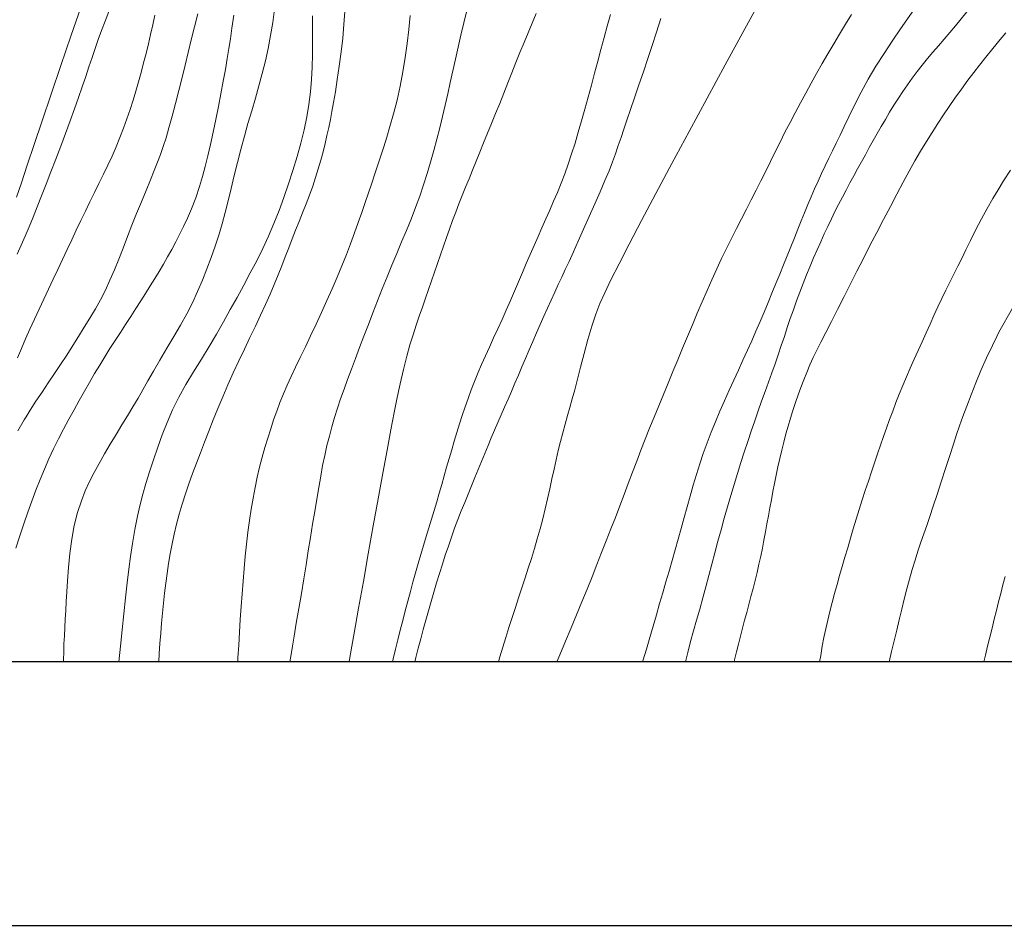
# Model space of a CAD drawing. Extents: x 280146 to 281396, y 1910702 to 1911512.
# Drawn here: x 280641 to 280672, y 1910730 to 1910759 of the extents above; entities that cross this region are included whole.
import ezdxf

# ---------------------------------------------------------------- set-up
doc = ezdxf.new("R2010")
doc.units = 0
doc.header["$MEASUREMENT"] = 0
for name, color, linetype in [('0GRAD2', 7, 'Continuous'), ('0TODAS1K', 7, 'Continuous'), ('CURVA INTERMEDIA', 17, 'Continuous'), ('CURVA MAESTRA', 17, 'Continuous'), ('HOJA', 7, 'Continuous')]:
    doc.layers.add(name, color=color, linetype=linetype)

msp = doc.modelspace()

# ---------------------------------------------------------------- linework, layer by layer
at = {"layer": '0GRAD2'}
for points in [[(280701.449, 1911484.831), (281242.449, 1911484.831), (281242.449, 1910729.831), (280160.449, 1910729.854), (280160.449, 1911484.831), (280701.449, 1911484.831)], [(280168.949, 1910738.354), (280168.949, 1911476.331), (281233.949, 1911476.331), (281233.949, 1911395.663), (281233.949, 1911395.623), (281233.949, 1910738.331), (281232.079, 1910738.331), (281232.071, 1910738.331), (281231.371, 1910738.331), (280168.949, 1910738.331), (280168.949, 1910738.354)]]:
    msp.add_lwpolyline(points, dxfattribs=at)
at = {"layer": '0TODAS1K'}
msp.add_lwpolyline([(280979.026, 1910738.331), (280518.415, 1910738.331)], dxfattribs=at)
at = {"layer": 'CURVA INTERMEDIA', "color": 17, "linetype": 'Continuous', "lineweight": 20}
for points, elevation in [([(280672.441, 1910763.422), (280672.284, 1910763.201), (280672.125, 1910762.982), (280671.964, 1910762.766), (280671.797, 1910762.548), (280671.618, 1910762.316), (280671.411, 1910762.048), (280671.168, 1910761.726), (280670.897, 1910761.364), (280670.614, 1910760.98), (280670.328, 1910760.589), (280670.046, 1910760.202), (280669.77, 1910759.818), (280669.5, 1910759.437), (280669.232, 1910759.052), (280668.963, 1910758.662), (280668.695, 1910758.266), (280668.428, 1910757.865), (280668.169, 1910757.456), (280667.924, 1910757.04)], 143.038), ([(280672.306, 1910760.617), (280672.094, 1910760.378), (280671.885, 1910760.14), (280671.68, 1910759.903), (280671.479, 1910759.668), (280671.283, 1910759.435), (280671.092, 1910759.206), (280670.904, 1910758.98), (280670.72, 1910758.759), (280670.538, 1910758.541), (280670.357, 1910758.328), (280670.177, 1910758.117), (280669.998, 1910757.909), (280669.823, 1910757.702), (280669.653, 1910757.495), (280669.489, 1910757.287), (280669.332, 1910757.077), (280669.181, 1910756.864), (280669.033, 1910756.647), (280668.889, 1910756.427), (280668.747, 1910756.203), (280668.609, 1910755.977)], 144.078), ([(280640.557, 1910753.251), (280640.711, 1910753.717), (280640.897, 1910754.276), (280641.12, 1910754.94), (280641.38, 1910755.708), (280641.67, 1910756.563), (280641.982, 1910757.478), (280642.306, 1910758.427), (280642.632, 1910759.379)], 128.01), ([(280664.429, 1910759.519), (280663.894, 1910758.544), (280663.327, 1910757.505), (280662.744, 1910756.433), (280662.165, 1910755.364), (280661.608, 1910754.331), (280661.092, 1910753.367), (280660.632, 1910752.498), (280660.24, 1910751.747), (280659.915, 1910751.114), (280659.656, 1910750.595), (280659.453, 1910750.176), (280659.298, 1910749.832), (280659.167, 1910749.498), (280659.038, 1910749.111), (280658.911, 1910748.68), (280658.791, 1910748.23), (280658.679, 1910747.795), (280658.579, 1910747.404), (280658.489, 1910747.063), (280658.409, 1910746.77), (280658.334, 1910746.501), (280658.26, 1910746.234), (280658.185, 1910745.963), (280658.11, 1910745.686), (280658.036, 1910745.403), (280657.964, 1910745.113), (280657.894, 1910744.816), (280657.825, 1910744.511), (280657.756, 1910744.2), (280657.687, 1910743.883), (280657.615, 1910743.562), (280657.54, 1910743.24), (280657.461, 1910742.917), (280657.377, 1910742.596), (280657.289, 1910742.278), (280657.195, 1910741.962), (280657.098, 1910741.648), (280656.998, 1910741.334), (280656.896, 1910741.019), (280656.793, 1910740.703), (280656.689, 1910740.385), (280656.585, 1910740.067), (280656.481, 1910739.748), (280656.379, 1910739.43), (280656.279, 1910739.113), (280656.181, 1910738.799), (280656.086, 1910738.488), (280656.038, 1910738.331)], 141.127), ([(280641.577, 1910747.29), (280641.776, 1910747.586), (280641.974, 1910747.882), (280642.168, 1910748.182), (280642.36, 1910748.483), (280642.548, 1910748.781), (280642.734, 1910749.076), (280642.915, 1910749.37), (280643.09, 1910749.663), (280643.256, 1910749.959), (280643.412, 1910750.264), (280643.559, 1910750.582), (280643.701, 1910750.915), (280643.84, 1910751.261), (280643.979, 1910751.619), (280644.12, 1910751.985), (280644.265, 1910752.355), (280644.415, 1910752.728), (280644.568, 1910753.101), (280644.722, 1910753.469), (280644.863, 1910753.811), (280644.983, 1910754.108), (280645.086, 1910754.373), (280645.18, 1910754.626), (280645.269, 1910754.882), (280645.359, 1910755.159), (280645.454, 1910755.477), (280645.56, 1910755.854), (280645.669, 1910756.264), (280645.773, 1910756.68), (280645.873, 1910757.092), (280645.97, 1910757.496), (280646.069, 1910757.898), (280646.17, 1910758.305), (280646.273, 1910758.719), (280646.378, 1910759.144)], 131.038), ([(280642.55, 1910756.451), (280642.668, 1910756.796), (280642.779, 1910757.123), (280642.882, 1910757.435), (280642.983, 1910757.736), (280643.082, 1910758.029), (280643.184, 1910758.317), (280643.29, 1910758.609), (280643.402, 1910758.91), (280643.519, 1910759.22)], 129.175), ([(280647.534, 1910759.098), (280647.479, 1910758.685), (280647.43, 1910758.342), (280647.382, 1910758.032), (280647.328, 1910757.705), (280647.267, 1910757.352), (280647.199, 1910756.974), (280647.124, 1910756.576), (280647.044, 1910756.166), (280646.96, 1910755.752), (280646.874, 1910755.344), (280646.786, 1910754.949), (280646.7, 1910754.577), (280646.615, 1910754.234), (280646.531, 1910753.919), (280646.434, 1910753.595), (280646.313, 1910753.235), (280646.179, 1910752.88), (280646.049, 1910752.574), (280645.922, 1910752.307), (280645.796, 1910752.055), (280645.67, 1910751.812), (280645.541, 1910751.573), (280645.41, 1910751.337), (280645.276, 1910751.103), (280645.138, 1910750.869), (280644.997, 1910750.635), (280644.852, 1910750.399), (280644.702, 1910750.16), (280644.547, 1910749.917), (280644.388, 1910749.671), (280644.225, 1910749.42), (280644.06, 1910749.167), (280643.893, 1910748.91), (280643.725, 1910748.651), (280643.558, 1910748.39), (280643.392, 1910748.126), (280643.228, 1910747.857)], 132.036), ([(280650.067, 1910759.072), (280650.07, 1910758.663), (280650.07, 1910758.251), (280650.067, 1910757.839), (280650.057, 1910757.431), (280650.036, 1910757.03), (280650.002, 1910756.632), (280649.952, 1910756.233), (280649.883, 1910755.828), (280649.796, 1910755.413), (280649.691, 1910754.987), (280649.571, 1910754.553), (280649.438, 1910754.113), (280649.295, 1910753.675), (280649.145, 1910753.242), (280648.99, 1910752.82), (280648.827, 1910752.407), (280648.654, 1910752.004), (280648.47, 1910751.606), (280648.273, 1910751.212), (280648.066, 1910750.819), (280647.854, 1910750.426), (280647.64, 1910750.033), (280647.425, 1910749.64), (280647.207, 1910749.246), (280646.981, 1910748.85), (280646.744, 1910748.451), (280646.494, 1910748.048), (280646.242, 1910747.642), (280645.997, 1910747.234), (280645.771, 1910746.825), (280645.57, 1910746.42), (280645.392, 1910746.019), (280645.235, 1910745.623), (280645.091, 1910745.224), (280644.954, 1910744.82), (280644.827, 1910744.425), (280644.714, 1910744.055), (280644.614, 1910743.709), (280644.526, 1910743.376), (280644.442, 1910743.009), (280644.357, 1910742.574), (280644.28, 1910742.123), (280644.218, 1910741.711), (280644.165, 1910741.304), (280644.111, 1910740.861), (280644.057, 1910740.38), (280644.003, 1910739.872), (280643.949, 1910739.351), (280643.897, 1910738.829)], 134.059), ([(280648.843, 1910759.287), (280648.787, 1910758.862), (280648.718, 1910758.442), (280648.639, 1910758.031), (280648.551, 1910757.626), (280648.453, 1910757.226), (280648.346, 1910756.829), (280648.231, 1910756.431), (280648.112, 1910756.03)], 133.173), ([(280653.207, 1910759.089), (280653.158, 1910758.639), (280653.104, 1910758.186), (280653.043, 1910757.733), (280652.972, 1910757.278), (280652.887, 1910756.822), (280652.786, 1910756.369), (280652.671, 1910755.928), (280652.555, 1910755.524), (280652.449, 1910755.179), (280652.353, 1910754.873), (280652.261, 1910754.582), (280652.168, 1910754.294), (280652.073, 1910754), (280651.973, 1910753.7), (280651.868, 1910753.394), (280651.76, 1910753.082), (280651.647, 1910752.763), (280651.532, 1910752.436), (280651.413, 1910752.101), (280651.288, 1910751.757), (280651.155, 1910751.405), (280651.013, 1910751.045), (280650.861, 1910750.679), (280650.699, 1910750.306), (280650.529, 1910749.929), (280650.355, 1910749.549), (280650.179, 1910749.17), (280650.005, 1910748.8)], 136.152), ([(280659.64, 1910759.116), (280659.538, 1910758.75), (280659.436, 1910758.378), (280659.334, 1910758), (280659.232, 1910757.618), (280659.129, 1910757.232), (280659.025, 1910756.845), (280658.921, 1910756.459), (280658.817, 1910756.077), (280658.712, 1910755.702), (280658.606, 1910755.336), (280658.5, 1910754.982), (280658.392, 1910754.641), (280658.282, 1910754.315), (280658.169, 1910754.001), (280658.054, 1910753.699), (280657.935, 1910753.406), (280657.814, 1910753.119), (280657.691, 1910752.835), (280657.565, 1910752.552), (280657.439, 1910752.269), (280657.313, 1910751.986), (280657.186, 1910751.7), (280657.061, 1910751.413), (280656.935, 1910751.122), (280656.809, 1910750.828), (280656.683, 1910750.531), (280656.555, 1910750.231), (280656.424, 1910749.929), (280656.291, 1910749.627), (280656.156, 1910749.324), (280656.02, 1910749.025), (280655.884, 1910748.729), (280655.75, 1910748.439), (280655.621, 1910748.155), (280655.497, 1910747.876), (280655.378, 1910747.601), (280655.267, 1910747.329), (280655.162, 1910747.058), (280655.063, 1910746.787), (280654.968, 1910746.515), (280654.877, 1910746.241), (280654.789, 1910745.966), (280654.703, 1910745.689), (280654.619, 1910745.412), (280654.537, 1910745.134), (280654.456, 1910744.857), (280654.376, 1910744.579), (280654.297, 1910744.301), (280654.218, 1910744.023), (280654.138, 1910743.745), (280654.058, 1910743.466), (280653.976, 1910743.188), (280653.891, 1910742.909), (280653.804, 1910742.629), (280653.716, 1910742.348), (280653.628, 1910742.064), (280653.541, 1910741.776), (280653.456, 1910741.483), (280653.373, 1910741.186), (280653.291, 1910740.885), (280653.209, 1910740.581), (280653.128, 1910740.275), (280653.047, 1910739.967), (280652.966, 1910739.658), (280652.886, 1910739.348), (280652.808, 1910739.038), (280652.732, 1910738.729), (280652.658, 1910738.421), (280652.637, 1910738.331)], 139.138), ([(280655.028, 1910759.246), (280654.927, 1910758.849), (280654.833, 1910758.457), (280654.743, 1910758.069), (280654.657, 1910757.687), (280654.573, 1910757.31), (280654.491, 1910756.937), (280654.409, 1910756.568), (280654.326, 1910756.202), (280654.241, 1910755.838), (280654.153, 1910755.475), (280654.062, 1910755.111), (280653.965, 1910754.746), (280653.862, 1910754.38)], 137.087), ([(280657.25, 1910759.149), (280657.121, 1910758.843), (280656.991, 1910758.532), (280656.862, 1910758.218), (280656.732, 1910757.899), (280656.602, 1910757.577), (280656.472, 1910757.251), (280656.342, 1910756.922)], 138.029), ([(280667.383, 1910759.124), (280667.19, 1910758.807), (280666.999, 1910758.489), (280666.811, 1910758.173), (280666.626, 1910757.857), (280666.443, 1910757.542), (280666.264, 1910757.226), (280666.087, 1910756.91), (280665.914, 1910756.595), (280665.742, 1910756.28), (280665.574, 1910755.964), (280665.409, 1910755.65), (280665.247, 1910755.335), (280665.088, 1910755.022), (280664.933, 1910754.709), (280664.779, 1910754.398), (280664.627, 1910754.088), (280664.474, 1910753.78), (280664.32, 1910753.474)], 142.062), ([(280656.342, 1910756.922), (280656.211, 1910756.593), (280656.08, 1910756.265), (280655.949, 1910755.94), (280655.819, 1910755.62), (280655.691, 1910755.306), (280655.565, 1910754.998), (280655.443, 1910754.698), (280655.323, 1910754.405), (280655.208, 1910754.121), (280655.095, 1910753.843), (280654.984, 1910753.57), (280654.876, 1910753.301), (280654.771, 1910753.034), (280654.667, 1910752.767), (280654.565, 1910752.498), (280654.465, 1910752.227), (280654.367, 1910751.954), (280654.271, 1910751.678), (280654.175, 1910751.4), (280654.08, 1910751.121), (280653.985, 1910750.843), (280653.89, 1910750.564), (280653.794, 1910750.286), (280653.696, 1910750.006), (280653.596, 1910749.723), (280653.496, 1910749.433), (280653.395, 1910749.136), (280653.295, 1910748.83), (280653.196, 1910748.509), (280653.093, 1910748.143), (280652.985, 1910747.714), (280652.88, 1910747.26), (280652.786, 1910746.815), (280652.691, 1910746.338), (280652.584, 1910745.78), (280652.463, 1910745.127), (280652.325, 1910744.382), (280652.177, 1910743.562), (280652.019, 1910742.69), (280651.859, 1910741.794), (280651.7, 1910740.904), (280651.547, 1910740.046), (280651.406, 1910739.248), (280651.279, 1910738.534), (280651.243, 1910738.331)], 138.029), ([(280667.924, 1910757.04), (280667.695, 1910756.621), (280667.485, 1910756.21), (280667.301, 1910755.836), (280667.147, 1910755.52), (280667.015, 1910755.245), (280666.891, 1910754.991), (280666.771, 1910754.745), (280666.652, 1910754.5), (280666.535, 1910754.256), (280666.421, 1910754.011), (280666.308, 1910753.766), (280666.198, 1910753.518), (280666.089, 1910753.267), (280665.981, 1910753.013), (280665.874, 1910752.754), (280665.766, 1910752.49), (280665.658, 1910752.219), (280665.547, 1910751.942), (280665.434, 1910751.659), (280665.318, 1910751.37), (280665.199, 1910751.075), (280665.077, 1910750.776), (280664.954, 1910750.475), (280664.829, 1910750.171), (280664.702, 1910749.866), (280664.574, 1910749.56), (280664.444, 1910749.255), (280664.313, 1910748.949), (280664.178, 1910748.641), (280664.039, 1910748.332), (280663.897, 1910748.018), (280663.752, 1910747.7), (280663.604, 1910747.377), (280663.454, 1910747.048), (280663.304, 1910746.715), (280663.156, 1910746.379), (280663.011, 1910746.04), (280662.873, 1910745.701), (280662.743, 1910745.361), (280662.622, 1910745.021), (280662.509, 1910744.681), (280662.402, 1910744.34), (280662.301, 1910743.996), (280662.204, 1910743.651), (280662.108, 1910743.305), (280662.012, 1910742.958), (280661.916, 1910742.611), (280661.818, 1910742.266), (280661.72, 1910741.923), (280661.62, 1910741.58), (280661.52, 1910741.238), (280661.42, 1910740.894), (280661.319, 1910740.547), (280661.218, 1910740.196), (280661.115, 1910739.839), (280661.01, 1910739.476), (280660.903, 1910739.107), (280660.793, 1910738.735), (280660.682, 1910738.361), (280660.673, 1910738.331)], 143.038), ([(280640.579, 1910751.418), (280640.704, 1910751.705), (280640.83, 1910751.995), (280640.957, 1910752.295), (280641.088, 1910752.609), (280641.223, 1910752.941), (280641.363, 1910753.294), (280641.51, 1910753.667), (280641.662, 1910754.061), (280641.817, 1910754.47), (280641.975, 1910754.885), (280642.13, 1910755.297), (280642.28, 1910755.7), (280642.421, 1910756.085), (280642.55, 1910756.451)], 129.175), ([(280648.112, 1910756.03), (280647.992, 1910755.622), (280647.876, 1910755.206), (280647.763, 1910754.785), (280647.656, 1910754.362), (280647.553, 1910753.943), (280647.454, 1910753.533), (280647.357, 1910753.139), (280647.26, 1910752.759), (280647.16, 1910752.393), (280647.053, 1910752.033), (280646.936, 1910751.674), (280646.811, 1910751.312), (280646.675, 1910750.948), (280646.53, 1910750.584), (280646.374, 1910750.222), (280646.206, 1910749.863), (280646.023, 1910749.505), (280645.825, 1910749.145), (280645.61, 1910748.776), (280645.387, 1910748.398), (280645.164, 1910748.017), (280644.958, 1910747.66), (280644.779, 1910747.348), (280644.617, 1910747.067), (280644.459, 1910746.794), (280644.295, 1910746.519), (280644.123, 1910746.233), (280643.942, 1910745.935), (280643.755, 1910745.629), (280643.567, 1910745.317), (280643.383, 1910745.007), (280643.208, 1910744.702), (280643.046, 1910744.407), (280642.899, 1910744.117), (280642.765, 1910743.821), (280642.639, 1910743.496), (280642.519, 1910743.12), (280642.413, 1910742.704), (280642.329, 1910742.264), (280642.265, 1910741.81), (280642.221, 1910741.355), (280642.19, 1910740.933), (280642.168, 1910740.573), (280642.151, 1910740.26), (280642.135, 1910739.972), (280642.12, 1910739.697), (280642.106, 1910739.429), (280642.093, 1910739.165), (280642.081, 1910738.905), (280642.071, 1910738.648), (280642.064, 1910738.392), (280642.062, 1910738.331)], 133.173), ([(280668.609, 1910755.977), (280668.473, 1910755.75), (280668.34, 1910755.523), (280668.209, 1910755.297), (280668.081, 1910755.07), (280667.955, 1910754.844), (280667.829, 1910754.617), (280667.705, 1910754.39), (280667.58, 1910754.163), (280667.457, 1910753.935), (280667.333, 1910753.708), (280667.211, 1910753.479), (280667.09, 1910753.25), (280666.971, 1910753.02), (280666.853, 1910752.788), (280666.737, 1910752.553), (280666.623, 1910752.314), (280666.509, 1910752.069), (280666.395, 1910751.819), (280666.281, 1910751.562), (280666.168, 1910751.299), (280666.054, 1910751.032), (280665.941, 1910750.759), (280665.83, 1910750.483), (280665.722, 1910750.203), (280665.617, 1910749.922), (280665.516, 1910749.638), (280665.418, 1910749.352), (280665.322, 1910749.064), (280665.226, 1910748.775), (280665.128, 1910748.484), (280665.029, 1910748.192), (280664.926, 1910747.898), (280664.822, 1910747.604), (280664.715, 1910747.307), (280664.607, 1910747.007), (280664.497, 1910746.701), (280664.386, 1910746.388), (280664.274, 1910746.067), (280664.162, 1910745.739), (280664.05, 1910745.405), (280663.939, 1910745.066), (280663.829, 1910744.724), (280663.721, 1910744.377), (280663.613, 1910744.026), (280663.506, 1910743.669), (280663.4, 1910743.307), (280663.295, 1910742.94), (280663.192, 1910742.57), (280663.092, 1910742.199), (280662.994, 1910741.829), (280662.898, 1910741.462), (280662.802, 1910741.097), (280662.705, 1910740.736), (280662.606, 1910740.377), (280662.507, 1910740.022), (280662.407, 1910739.669), (280662.31, 1910739.32), (280662.216, 1910738.974), (280662.126, 1910738.63), (280662.049, 1910738.331)], 144.078), ([(280653.862, 1910754.38), (280653.753, 1910754.013), (280653.635, 1910753.647), (280653.509, 1910753.281), (280653.374, 1910752.916), (280653.231, 1910752.55), (280653.082, 1910752.185), (280652.929, 1910751.817), (280652.773, 1910751.446), (280652.616, 1910751.071), (280652.46, 1910750.692), (280652.306, 1910750.31), (280652.154, 1910749.925), (280652.006, 1910749.54), (280651.86, 1910749.159), (280651.717, 1910748.785), (280651.579, 1910748.421), (280651.444, 1910748.068), (280651.316, 1910747.728), (280651.193, 1910747.4), (280651.078, 1910747.083), (280650.97, 1910746.775), (280650.869, 1910746.474), (280650.775, 1910746.176), (280650.688, 1910745.88), (280650.607, 1910745.58), (280650.53, 1910745.273), (280650.459, 1910744.958), (280650.392, 1910744.63), (280650.328, 1910744.287), (280650.265, 1910743.928), (280650.202, 1910743.551), (280650.137, 1910743.158), (280650.07, 1910742.749), (280650.002, 1910742.325), (280649.931, 1910741.89), (280649.859, 1910741.444), (280649.784, 1910740.988), (280649.707, 1910740.521), (280649.626, 1910740.044), (280649.546, 1910739.568), (280649.474, 1910739.147), (280649.421, 1910738.827), (280649.379, 1910738.566), (280649.342, 1910738.331)], 137.087), ([(280672.488, 1910754.116), (280672.272, 1910753.779), (280672.091, 1910753.49), (280671.921, 1910753.207), (280671.741, 1910752.893), (280671.556, 1910752.551), (280671.373, 1910752.195), (280671.204, 1910751.855), (280671.057, 1910751.556), (280670.925, 1910751.287), (280670.799, 1910751.031), (280670.673, 1910750.778), (280670.544, 1910750.522), (280670.413, 1910750.261), (280670.283, 1910749.995), (280670.155, 1910749.724), (280670.03, 1910749.449), (280669.906, 1910749.171), (280669.782, 1910748.891), (280669.656, 1910748.609), (280669.528, 1910748.327), (280669.4, 1910748.044), (280669.273, 1910747.763), (280669.149, 1910747.482), (280669.03, 1910747.203), (280668.918, 1910746.926), (280668.81, 1910746.651), (280668.708, 1910746.378), (280668.608, 1910746.106), (280668.511, 1910745.834), (280668.416, 1910745.561), (280668.32, 1910745.285), (280668.223, 1910745.005), (280668.126, 1910744.72), (280668.027, 1910744.43), (280667.928, 1910744.134), (280667.828, 1910743.834), (280667.729, 1910743.529), (280667.631, 1910743.221), (280667.535, 1910742.912), (280667.441, 1910742.603), (280667.35, 1910742.296), (280667.261, 1910741.991), (280667.174, 1910741.689), (280667.088, 1910741.392), (280667.003, 1910741.099), (280666.92, 1910740.808), (280666.839, 1910740.519), (280666.761, 1910740.231), (280666.686, 1910739.945), (280666.618, 1910739.662), (280666.555, 1910739.383), (280666.499, 1910739.108), (280666.446, 1910738.829), (280666.394, 1910738.533), (280666.359, 1910738.331)], 146.122), ([(280664.32, 1910753.474), (280664.164, 1910753.168), (280664.006, 1910752.862), (280663.847, 1910752.554), (280663.688, 1910752.244), (280663.529, 1910751.929), (280663.37, 1910751.608), (280663.212, 1910751.281), (280663.054, 1910750.945), (280662.898, 1910750.601), (280662.742, 1910750.249), (280662.586, 1910749.89), (280662.43, 1910749.525), (280662.273, 1910749.154), (280662.116, 1910748.781), (280661.959, 1910748.405), (280661.802, 1910748.029), (280661.647, 1910747.654), (280661.492, 1910747.281), (280661.34, 1910746.912), (280661.19, 1910746.547), (280661.043, 1910746.186), (280660.898, 1910745.828), (280660.757, 1910745.474), (280660.619, 1910745.121), (280660.484, 1910744.769), (280660.349, 1910744.415), (280660.213, 1910744.058), (280660.077, 1910743.698), (280659.938, 1910743.334), (280659.796, 1910742.966), (280659.653, 1910742.594), (280659.506, 1910742.217), (280659.356, 1910741.836), (280659.203, 1910741.449), (280659.047, 1910741.057), (280658.887, 1910740.658), (280658.722, 1910740.253), (280658.552, 1910739.839), (280658.376, 1910739.417), (280658.195, 1910738.988), (280658.011, 1910738.552), (280657.917, 1910738.331)], 142.062), ([(280672.562, 1910749.682), (280672.117, 1910748.913)], 147.127), ([(280650.005, 1910748.8), (280649.836, 1910748.443), (280649.674, 1910748.106), (280649.522, 1910747.791), (280649.38, 1910747.495), (280649.249, 1910747.212), (280649.129, 1910746.936), (280649.018, 1910746.66), (280648.915, 1910746.382), (280648.817, 1910746.098), (280648.723, 1910745.807), (280648.629, 1910745.51), (280648.538, 1910745.207), (280648.45, 1910744.897), (280648.367, 1910744.581), (280648.29, 1910744.258), (280648.219, 1910743.927), (280648.155, 1910743.586), (280648.096, 1910743.234), (280648.041, 1910742.87), (280647.991, 1910742.494), (280647.945, 1910742.11), (280647.904, 1910741.717), (280647.867, 1910741.319), (280647.833, 1910740.916), (280647.802, 1910740.51), (280647.773, 1910740.101), (280647.745, 1910739.691), (280647.719, 1910739.279), (280647.694, 1910738.865), (280647.671, 1910738.451), (280647.665, 1910738.331)], 136.152), ([(280672.117, 1910748.913), (280672.05, 1910748.776), (280671.909, 1910748.484), (280671.724, 1910748.09), (280671.543, 1910747.683), (280671.376, 1910747.285), (280671.224, 1910746.902), (280671.087, 1910746.541), (280670.965, 1910746.208), (280670.858, 1910745.906), (280670.762, 1910745.627), (280670.66, 1910745.322), (280670.538, 1910744.949), (280670.401, 1910744.531), (280670.263, 1910744.106), (280670.131, 1910743.698), (280670.009, 1910743.327), (280669.899, 1910742.998), (280669.8, 1910742.709), (280669.707, 1910742.438), (280669.614, 1910742.166), (280669.52, 1910741.885), (280669.428, 1910741.595), (280669.337, 1910741.294), (280669.248, 1910740.985), (280669.162, 1910740.667), (280669.079, 1910740.343), (280668.998, 1910740.013), (280668.917, 1910739.68), (280668.837, 1910739.342), (280668.756, 1910739.001), (280668.673, 1910738.655), (280668.597, 1910738.331)], 147.127), ([(280643.228, 1910747.857), (280643.064, 1910747.584), (280642.901, 1910747.304), (280642.737, 1910747.018), (280642.572, 1910746.724), (280642.405, 1910746.423), (280642.236, 1910746.117), (280642.068, 1910745.805), (280641.902, 1910745.489), (280641.744, 1910745.169), (280641.593, 1910744.846), (280641.45, 1910744.518), (280641.314, 1910744.184), (280641.181, 1910743.842), (280641.051, 1910743.491), (280640.922, 1910743.13), (280640.793, 1910742.758), (280640.664, 1910742.375), (280640.535, 1910741.981)], 132.036), ([(280640.8, 1910746.095), (280640.863, 1910746.195), (280640.996, 1910746.407), (280641.18, 1910746.694), (280641.377, 1910746.993), (280641.577, 1910747.29)], 131.038), ([(280640.602, 1910745.747), (280640.8, 1910746.095)], 131.038), ([(280672.316, 1910741.068), (280672.248, 1910740.796), (280672.181, 1910740.523), (280672.112, 1910740.249), (280672.042, 1910739.973), (280671.972, 1910739.693), (280671.901, 1910739.41), (280671.83, 1910739.123), (280671.758, 1910738.832), (280671.685, 1910738.537), (280671.633, 1910738.331)], 148.117), ([(280643.897, 1910738.829), (280643.848, 1910738.331)], 134.059)]:
    msp.add_lwpolyline(points, dxfattribs=dict(at, elevation=elevation))
at = {"layer": 'CURVA MAESTRA', "color": 17, "linetype": 'Continuous', "lineweight": 13}
for points, elevation in [([(280644.299, 1910756.364), (280644.389, 1910756.662), (280644.476, 1910756.961), (280644.559, 1910757.261), (280644.64, 1910757.563), (280644.717, 1910757.868), (280644.792, 1910758.175), (280644.864, 1910758.482), (280644.933, 1910758.789), (280644.999, 1910759.093)], 130.047), ([(280651.102, 1910759.221), (280651.073, 1910758.793), (280651.035, 1910758.359), (280650.986, 1910757.915), (280650.927, 1910757.462), (280650.863, 1910757.027), (280650.801, 1910756.635), (280650.743, 1910756.295), (280650.691, 1910756.005)], 135.029), ([(280661.257, 1910758.99), (280661.119, 1910758.552), (280660.98, 1910758.124), (280660.839, 1910757.704), (280660.696, 1910757.282), (280660.55, 1910756.855), (280660.409, 1910756.442), (280660.28, 1910756.063), (280660.167, 1910755.728), (280660.069, 1910755.437), (280659.978, 1910755.169), (280659.888, 1910754.907), (280659.797, 1910754.646), (280659.701, 1910754.384), (280659.593, 1910754.102), (280659.463, 1910753.784), (280659.311, 1910753.427), (280659.139, 1910753.036), (280658.958, 1910752.628), (280658.776, 1910752.222), (280658.604, 1910751.837), (280658.447, 1910751.491), (280658.308, 1910751.187), (280658.186, 1910750.925), (280658.073, 1910750.683), (280657.961, 1910750.442), (280657.847, 1910750.197), (280657.733, 1910749.947), (280657.617, 1910749.69), (280657.5, 1910749.428), (280657.382, 1910749.161), (280657.263, 1910748.89), (280657.144, 1910748.617), (280657.026, 1910748.343), (280656.909, 1910748.071), (280656.794, 1910747.802), (280656.681, 1910747.535), (280656.569, 1910747.273), (280656.457, 1910747.014), (280656.347, 1910746.76), (280656.238, 1910746.508), (280656.13, 1910746.26), (280656.022, 1910746.014), (280655.916, 1910745.769), (280655.81, 1910745.522), (280655.705, 1910745.273), (280655.6, 1910745.02), (280655.495, 1910744.764), (280655.389, 1910744.505), (280655.282, 1910744.243), (280655.174, 1910743.98), (280655.065, 1910743.714), (280654.956, 1910743.446), (280654.847, 1910743.174)], 140.066), ([(280672.339, 1910758.535), (280672.158, 1910758.312), (280671.923, 1910758.022), (280671.7, 1910757.745), (280671.498, 1910757.491), (280671.312, 1910757.254), (280671.122, 1910757.005), (280670.915, 1910756.724), (280670.707, 1910756.435), (280670.519, 1910756.163), (280670.341, 1910755.896), (280670.159, 1910755.618), (280669.975, 1910755.33), (280669.79, 1910755.036), (280669.606, 1910754.734), (280669.423, 1910754.419), (280669.238, 1910754.087), (280669.046, 1910753.732), (280668.845, 1910753.353), (280668.632, 1910752.953), (280668.413, 1910752.539), (280668.193, 1910752.119), (280667.975, 1910751.699), (280667.764, 1910751.285), (280667.557, 1910750.875), (280667.353, 1910750.467), (280667.147, 1910750.057), (280666.937, 1910749.646), (280666.736, 1910749.254), (280666.555, 1910748.903), (280666.399, 1910748.598), (280666.27, 1910748.336), (280666.156, 1910748.097), (280666.049, 1910747.862), (280665.946, 1910747.624), (280665.848, 1910747.384), (280665.755, 1910747.142), (280665.667, 1910746.898), (280665.583, 1910746.652), (280665.503, 1910746.404), (280665.426, 1910746.154), (280665.351, 1910745.901), (280665.279, 1910745.645), (280665.211, 1910745.385), (280665.145, 1910745.122), (280665.082, 1910744.857), (280665.022, 1910744.59), (280664.965, 1910744.323), (280664.911, 1910744.058), (280664.859, 1910743.794), (280664.809, 1910743.532), (280664.761, 1910743.272), (280664.714, 1910743.013), (280664.667, 1910742.755), (280664.62, 1910742.497), (280664.572, 1910742.238), (280664.521, 1910741.979), (280664.467, 1910741.72), (280664.411, 1910741.46), (280664.35, 1910741.2), (280664.287, 1910740.941), (280664.221, 1910740.682), (280664.154, 1910740.425), (280664.085, 1910740.169), (280664.017, 1910739.914), (280663.949, 1910739.66), (280663.882, 1910739.406), (280663.815, 1910739.152), (280663.75, 1910738.898), (280663.686, 1910738.643), (280663.623, 1910738.388)], 145.117), ([(280640.591, 1910748.093), (280640.717, 1910748.393), (280640.849, 1910748.7), (280640.987, 1910749.015), (280641.131, 1910749.333), (280641.279, 1910749.654), (280641.429, 1910749.975), (280641.58, 1910750.296), (280641.731, 1910750.615), (280641.882, 1910750.933), (280642.031, 1910751.25), (280642.18, 1910751.566), (280642.328, 1910751.88), (280642.475, 1910752.192), (280642.622, 1910752.501), (280642.767, 1910752.804), (280642.913, 1910753.104), (280643.058, 1910753.4), (280643.203, 1910753.693), (280643.347, 1910753.986), (280643.488, 1910754.278), (280643.624, 1910754.571), (280643.755, 1910754.867), (280643.879, 1910755.165), (280643.995, 1910755.465), (280644.103, 1910755.766), (280644.204, 1910756.066), (280644.299, 1910756.364)], 130.047), ([(280650.691, 1910756.005), (280650.64, 1910755.745), (280650.587, 1910755.489), (280650.53, 1910755.233), (280650.469, 1910754.974), (280650.403, 1910754.71), (280650.331, 1910754.441), (280650.252, 1910754.166), (280650.165, 1910753.886), (280650.071, 1910753.603), (280649.969, 1910753.32), (280649.861, 1910753.037), (280649.749, 1910752.754), (280649.635, 1910752.472), (280649.522, 1910752.191), (280649.411, 1910751.909), (280649.301, 1910751.626), (280649.192, 1910751.339), (280649.08, 1910751.049), (280648.962, 1910750.752), (280648.836, 1910750.448), (280648.701, 1910750.133), (280648.555, 1910749.806), (280648.397, 1910749.466), (280648.23, 1910749.113), (280648.056, 1910748.748), (280647.876, 1910748.373), (280647.696, 1910747.99), (280647.517, 1910747.605), (280647.345, 1910747.219), (280647.18, 1910746.837), (280647.024, 1910746.462), (280646.876, 1910746.095), (280646.735, 1910745.737), (280646.599, 1910745.387), (280646.466, 1910745.044), (280646.337, 1910744.707), (280646.213, 1910744.375), (280646.094, 1910744.045), (280645.982, 1910743.718), (280645.878, 1910743.393), (280645.784, 1910743.07), (280645.699, 1910742.749), (280645.623, 1910742.43), (280645.556, 1910742.113), (280645.496, 1910741.796), (280645.443, 1910741.481), (280645.395, 1910741.165), (280645.351, 1910740.849), (280645.311, 1910740.531), (280645.275, 1910740.212), (280645.242, 1910739.89), (280645.213, 1910739.566), (280645.188, 1910739.242), (280645.164, 1910738.918), (280645.143, 1910738.596), (280645.126, 1910738.331)], 135.029), ([(280654.847, 1910743.174), (280654.739, 1910742.898), (280654.633, 1910742.618), (280654.53, 1910742.334), (280654.43, 1910742.046), (280654.333, 1910741.755), (280654.238, 1910741.461), (280654.145, 1910741.165), (280654.054, 1910740.867), (280653.964, 1910740.568), (280653.876, 1910740.268), (280653.789, 1910739.967), (280653.704, 1910739.665), (280653.621, 1910739.363), (280653.541, 1910739.061), (280653.463, 1910738.76), (280653.389, 1910738.461), (280653.358, 1910738.331)], 140.066), ([(280663.623, 1910738.388), (280663.61, 1910738.331)], 145.117)]:
    msp.add_lwpolyline(points, dxfattribs=dict(at, elevation=elevation))
at = {"layer": 'HOJA', "elevation": 18.004}
msp.add_lwpolyline([(280168.949, 1910738.354), (280168.949, 1911476.331), (281233.949, 1911476.331), (281233.949, 1911395.663), (281233.949, 1911395.623), (281233.949, 1910738.331), (281232.079, 1910738.331), (281232.071, 1910738.331), (281231.371, 1910738.331), (280168.949, 1910738.331), (280168.949, 1910738.354)], dxfattribs=at)

doc.saveas('drawing.dxf')
